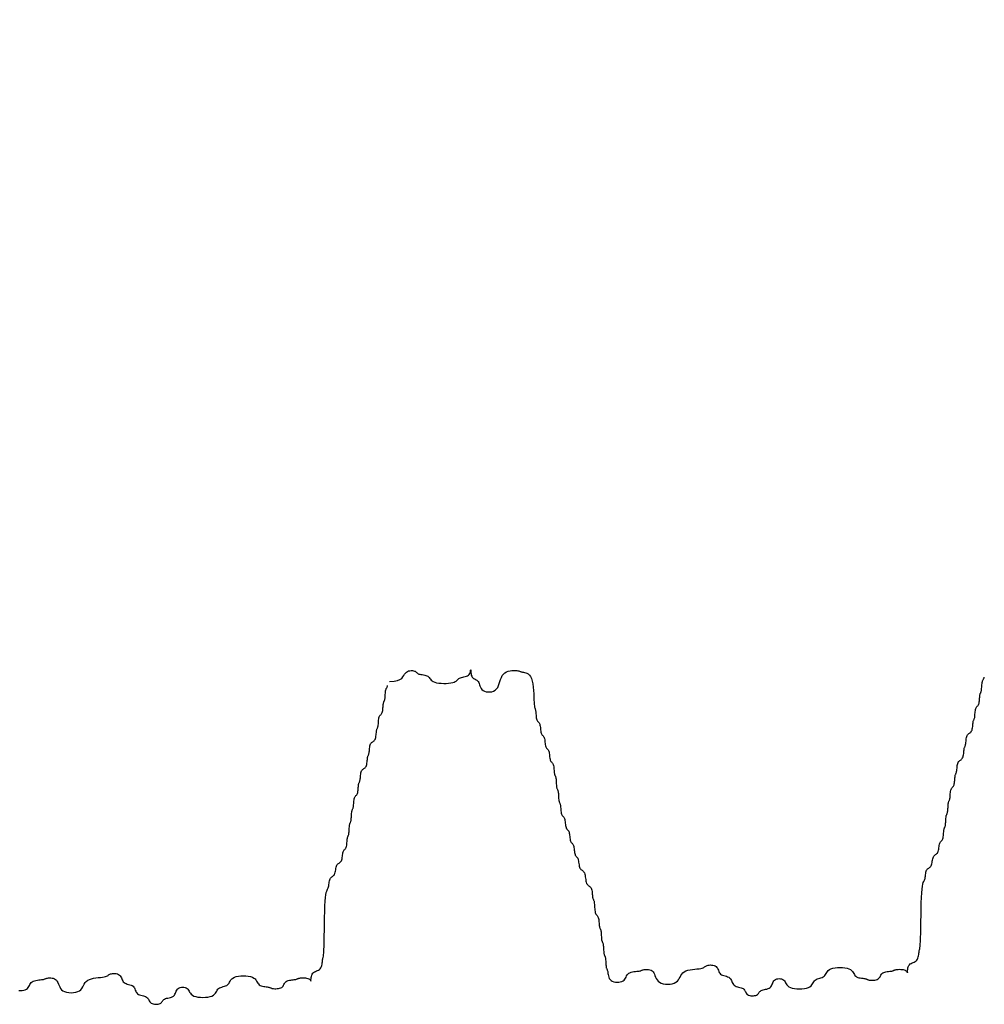
# Model space of a CAD drawing. Extents: x -87 to 107, y -83 to 163.
# Drawn here: x -4 to -1, y -58 to -54 of the extents above; entities that cross this region are included whole.
import ezdxf

# ---------------------------------------------------------------- set-up
doc = ezdxf.new("R2010")
doc.units = 0
doc.header["$MEASUREMENT"] = 0
doc.layers.add('PR-BR-COMP', color=1, linetype='Continuous')
doc.layers.add('PR-BR-DIMS', color=4, linetype='Continuous')
doc.styles.add('DOT-BR4', font='romans.shx', dxfattribs={"height": 0.125})
doc.dimstyles.new('DOT-BR-IN$0', dxfattribs={"dimtxt": 0.125, "dimasz": 0.1, "dimexe": 0.09, "dimexo": 0.0625, "dimgap": 0.05, "dimtad": 1, "dimtoh": 1, "dimdec": 3, "dimzin": 3, "dimdsep": 46, "dimlunit": 5, "dimtxsty": 'DOT-BR4', "dimcen": 0.09, "dimclrd": 256, "dimclre": 256, "dimclrt": 2, "dimaunit": 1, "dimadec": 4, "dimazin": 0, "dimtfac": 0.7, "dimtdec": 3, "dimtmove": 2, "dimatfit": 3, "dimfxl": 1, "dimtolj": 1, "dimtzin": 0, "dimlwd": 15, "dimlwe": 15, "dimarcsym": 0})

# ---------------------------------------------------------------- blocks, each defined once
blk = doc.blocks.new('A$C4F7A772D')
at = {"layer": 'PR-BR-COMP'}
for points in [[(-98.5, 1.83), (-98.128, 1.85), (-97.846, 1.907), (-97.639, 1.99), (-97.491, 2.094), (-97.387, 2.208), (-97.312, 2.324), (-97.25, 2.436), (-97.186, 2.533), (-97.107, 2.61), (-97.015, 2.668), (-96.915, 2.707), (-96.81, 2.731), (-96.705, 2.74), (-96.605, 2.738), (-96.513, 2.725), (-96.434, 2.705), (-96.372, 2.679), (-96.323, 2.648), (-96.282, 2.615), (-96.247, 2.58), (-96.211, 2.545), (-96.17, 2.512), (-96.121, 2.481), (-96.059, 2.455), (-95.98, 2.434), (-95.888, 2.417), (-95.788, 2.401), (-95.683, 2.385), (-95.578, 2.365), (-95.478, 2.341), (-95.386, 2.309), (-95.307, 2.267), (-95.245, 2.215), (-95.193, 2.154), (-95.146, 2.087), (-95.096, 2.017), (-95.038, 1.947), (-94.964, 1.881), (-94.868, 1.819), (-94.744, 1.767), (-94.587, 1.726), (-94.404, 1.696), (-94.203, 1.678), (-93.993, 1.669), (-93.783, 1.672), (-93.582, 1.684), (-93.398, 1.705), (-93.241, 1.736), (-93.117, 1.775), (-93.021, 1.821), (-92.948, 1.871), (-92.889, 1.924), (-92.84, 1.976), (-92.792, 2.026), (-92.741, 2.072), (-92.678, 2.111), (-92.599, 2.142), (-92.508, 2.168), (-92.407, 2.19), (-92.302, 2.213), (-92.197, 2.238), (-92.097, 2.269), (-92.005, 2.309), (-91.927, 2.361), (-91.865, 2.426), (-91.818, 2.5), (-91.785, 2.577), (-91.762, 2.65), (-91.749, 2.715), (-91.742, 2.766), (-91.739, 2.796), (-91.739, 2.799), (-91.739, 2.772), (-91.737, 2.719), (-91.732, 2.647), (-91.723, 2.561), (-91.708, 2.467), (-91.686, 2.372), (-91.655, 2.283), (-91.614, 2.205), (-91.561, 2.143), (-91.5, 2.094), (-91.433, 2.053), (-91.363, 2.017), (-91.293, 1.981), (-91.226, 1.941), (-91.165, 1.892), (-91.113, 1.83), (-91.071, 1.751), (-91.036, 1.66), (-91.003, 1.559), (-90.968, 1.455), (-90.925, 1.35), (-90.871, 1.249), (-90.799, 1.158), (-90.706, 1.079), (-90.588, 1.018), (-90.451, 0.976), (-90.3, 0.954), (-90.142, 0.954), (-89.985, 0.978), (-89.834, 1.027), (-89.697, 1.102), (-89.579, 1.204), (-89.485, 1.335), (-89.412, 1.488), (-89.351, 1.655), (-89.297, 1.83), (-89.243, 2.004), (-89.183, 2.172), (-89.109, 2.324), (-89.016, 2.455), (-88.898, 2.558), (-88.76, 2.635), (-88.609, 2.69), (-88.452, 2.725), (-88.295, 2.744), (-88.144, 2.75), (-88.006, 2.746), (-87.889, 2.736), (-87.795, 2.723), (-87.723, 2.708), (-87.666, 2.691), (-87.619, 2.674), (-87.576, 2.656), (-87.532, 2.64), (-87.482, 2.624), (-87.419, 2.611), (-87.341, 2.6), (-87.249, 2.585), (-87.148, 2.561), (-87.043, 2.521), (-86.939, 2.46), (-86.838, 2.37), (-86.746, 2.245), (-86.668, 2.08), (-86.606, 1.871), (-86.559, 1.627), (-86.524, 1.359), (-86.5, 1.079), (-86.482, 0.8), (-86.47, 0.532), (-86.459, 0.288), (-86.449, 0.079), (-86.436, -0.087), (-86.42, -0.213), (-86.404, -0.309), (-86.386, -0.382), (-86.369, -0.441), (-86.352, -0.493), (-86.337, -0.546), (-86.324, -0.609), (-86.313, -0.687), (-86.304, -0.779), (-86.297, -0.879), (-86.288, -0.984), (-86.279, -1.089), (-86.266, -1.189), (-86.25, -1.281), (-86.23, -1.359), (-86.203, -1.422), (-86.173, -1.471), (-86.139, -1.511), (-86.104, -1.547), (-86.069, -1.583), (-86.036, -1.623), (-86.005, -1.672), (-85.979, -1.734), (-85.958, -1.813), (-85.942, -1.904), (-85.929, -2.005), (-85.917, -2.11), (-85.905, -2.214), (-85.891, -2.315), (-85.875, -2.406), (-85.854, -2.485), (-85.828, -2.547), (-85.797, -2.596), (-85.764, -2.636), (-85.729, -2.672), (-85.694, -2.708), (-85.66, -2.749), (-85.63, -2.798), (-85.604, -2.86), (-85.583, -2.938), (-85.566, -3.03), (-85.553, -3.13), (-85.541, -3.235), (-85.529, -3.34), (-85.515, -3.44), (-85.499, -3.532), (-85.478, -3.61), (-85.452, -3.673), (-85.422, -3.722), (-85.388, -3.762), (-85.353, -3.798), (-85.318, -3.834), (-85.285, -3.874), (-85.254, -3.923), (-85.228, -3.985), (-85.207, -4.064), (-85.191, -4.155), (-85.177, -4.256), (-85.165, -4.361), (-85.153, -4.465), (-85.14, -4.566), (-85.123, -4.657), (-85.103, -4.736), (-85.077, -4.798), (-85.046, -4.847), (-85.012, -4.887), (-84.977, -4.923), (-84.942, -4.959), (-84.909, -5), (-84.878, -5.049), (-84.852, -5.111), (-84.832, -5.189), (-84.816, -5.281), (-84.803, -5.381), (-84.794, -5.486), (-84.785, -5.591), (-84.777, -5.691), (-84.769, -5.783), (-84.758, -5.861), (-84.745, -5.924), (-84.73, -5.973), (-84.713, -6.013), (-84.696, -6.049), (-84.678, -6.085), (-84.662, -6.125), (-84.646, -6.174), (-84.633, -6.236), (-84.623, -6.315), (-84.615, -6.406), (-84.608, -6.507), (-84.602, -6.612), (-84.596, -6.716), (-84.589, -6.817), (-84.581, -6.908), (-84.571, -6.987), (-84.557, -7.049), (-84.542, -7.098), (-84.525, -7.138), (-84.508, -7.174), (-84.49, -7.21), (-84.474, -7.251), (-84.458, -7.3), (-84.445, -7.362), (-84.435, -7.44), (-84.427, -7.532), (-84.42, -7.632), (-84.414, -7.737), (-84.408, -7.842), (-84.401, -7.942), (-84.393, -8.034), (-84.383, -8.112), (-84.37, -8.175), (-84.354, -8.224), (-84.338, -8.264), (-84.32, -8.3), (-84.303, -8.336), (-84.286, -8.376), (-84.271, -8.425), (-84.258, -8.487), (-84.247, -8.566), (-84.238, -8.657), (-84.231, -8.758), (-84.222, -8.863), (-84.213, -8.967), (-84.2, -9.068), (-84.184, -9.159), (-84.164, -9.238), (-84.137, -9.3), (-84.107, -9.349), (-84.073, -9.39), (-84.038, -9.425), (-84.003, -9.461), (-83.97, -9.502), (-83.939, -9.551), (-83.913, -9.613), (-83.892, -9.691), (-83.876, -9.783), (-83.863, -9.883), (-83.851, -9.988), (-83.839, -10.093), (-83.825, -10.193), (-83.809, -10.285), (-83.788, -10.363), (-83.762, -10.426), (-83.731, -10.475), (-83.698, -10.515), (-83.663, -10.551), (-83.628, -10.587), (-83.594, -10.627), (-83.564, -10.676), (-83.538, -10.738), (-83.517, -10.817), (-83.5, -10.908), (-83.487, -11.009), (-83.475, -11.114), (-83.463, -11.218), (-83.45, -11.319), (-83.433, -11.41), (-83.412, -11.489), (-83.386, -11.551), (-83.356, -11.6), (-83.322, -11.641), (-83.287, -11.676), (-83.252, -11.712), (-83.219, -11.753), (-83.188, -11.802), (-83.162, -11.864), (-83.141, -11.942), (-83.125, -12.034), (-83.111, -12.134), (-83.099, -12.239), (-83.087, -12.344), (-83.074, -12.444), (-83.057, -12.536), (-83.037, -12.614), (-83.011, -12.677), (-82.98, -12.726), (-82.946, -12.766), (-82.911, -12.802), (-82.877, -12.838), (-82.843, -12.878), (-82.812, -12.927), (-82.786, -12.99), (-82.765, -13.068), (-82.749, -13.16), (-82.734, -13.26), (-82.72, -13.365), (-82.704, -13.469), (-82.685, -13.57), (-82.661, -13.661), (-82.63, -13.74), (-82.59, -13.802), (-82.545, -13.852), (-82.494, -13.893), (-82.442, -13.931), (-82.389, -13.971), (-82.339, -14.017), (-82.293, -14.074), (-82.254, -14.146), (-82.223, -14.238), (-82.198, -14.345), (-82.178, -14.462), (-82.16, -14.584), (-82.142, -14.706), (-82.122, -14.823), (-82.098, -14.93), (-82.066, -15.022), (-82.027, -15.094), (-81.981, -15.151), (-81.931, -15.197), (-81.879, -15.237), (-81.826, -15.275), (-81.776, -15.316), (-81.73, -15.366), (-81.691, -15.428), (-81.66, -15.507), (-81.636, -15.598), (-81.618, -15.699), (-81.605, -15.803), (-81.594, -15.908), (-81.585, -16.009), (-81.576, -16.1), (-81.565, -16.179), (-81.552, -16.241), (-81.537, -16.29), (-81.52, -16.332), (-81.503, -16.37), (-81.485, -16.41), (-81.469, -16.455), (-81.453, -16.512), (-81.44, -16.585), (-81.43, -16.676), (-81.421, -16.783), (-81.413, -16.9), (-81.405, -17.023), (-81.395, -17.145), (-81.383, -17.262), (-81.367, -17.369), (-81.346, -17.46), (-81.32, -17.533), (-81.29, -17.59), (-81.256, -17.636), (-81.221, -17.675), (-81.186, -17.713), (-81.153, -17.755), (-81.122, -17.804), (-81.096, -17.867), (-81.075, -17.945), (-81.059, -18.037), (-81.047, -18.137), (-81.037, -18.242), (-81.029, -18.347), (-81.021, -18.447), (-81.012, -18.539), (-81.002, -18.617), (-80.989, -18.679), (-80.974, -18.729), (-80.957, -18.769), (-80.939, -18.805), (-80.922, -18.841), (-80.905, -18.881), (-80.89, -18.93), (-80.877, -18.992), (-80.866, -19.071), (-80.858, -19.162), (-80.852, -19.263), (-80.846, -19.367), (-80.84, -19.472), (-80.833, -19.573), (-80.825, -19.664), (-80.814, -19.743), (-80.801, -19.805), (-80.786, -19.854), (-80.769, -19.894), (-80.752, -19.93), (-80.734, -19.966), (-80.717, -20.006), (-80.702, -20.055), (-80.689, -20.118), (-80.679, -20.196), (-80.67, -20.288), (-80.664, -20.388), (-80.658, -20.493), (-80.652, -20.598), (-80.645, -20.698), (-80.637, -20.79), (-80.626, -20.868), (-80.613, -20.93), (-80.598, -20.98), (-80.581, -21.02), (-80.564, -21.056), (-80.546, -21.092), (-80.53, -21.132), (-80.514, -21.181), (-80.501, -21.243), (-80.491, -21.322), (-80.483, -21.413), (-80.476, -21.514), (-80.47, -21.618), (-80.464, -21.723), (-80.457, -21.824), (-80.449, -21.915), (-80.439, -21.994), (-80.426, -22.056), (-80.41, -22.105), (-80.393, -22.145), (-80.376, -22.181), (-80.359, -22.217), (-80.342, -22.257), (-80.326, -22.307), (-80.313, -22.369), (-80.303, -22.447), (-80.291, -22.539), (-80.277, -22.639), (-80.255, -22.744), (-80.223, -22.849), (-80.177, -22.949), (-80.114, -23.041), (-80.032, -23.119), (-79.927, -23.181), (-79.805, -23.225), (-79.671, -23.253), (-79.531, -23.264), (-79.391, -23.259), (-79.257, -23.238), (-79.135, -23.202), (-79.03, -23.15), (-78.947, -23.085), (-78.882, -23.009), (-78.829, -22.925), (-78.783, -22.838), (-78.739, -22.75), (-78.691, -22.667), (-78.633, -22.59), (-78.56, -22.525), (-78.469, -22.473), (-78.362, -22.434), (-78.245, -22.405), (-78.122, -22.384), (-78, -22.369), (-77.883, -22.358), (-77.776, -22.348), (-77.684, -22.338), (-77.611, -22.324), (-77.554, -22.309), (-77.508, -22.292), (-77.469, -22.275), (-77.431, -22.258), (-77.389, -22.241), (-77.339, -22.226), (-77.277, -22.213), (-77.199, -22.203), (-77.107, -22.198), (-77.006, -22.2), (-76.901, -22.213), (-76.796, -22.236), (-76.696, -22.274), (-76.604, -22.328), (-76.526, -22.4), (-76.463, -22.492), (-76.412, -22.598), (-76.366, -22.716), (-76.318, -22.838), (-76.264, -22.96), (-76.196, -23.077), (-76.108, -23.184), (-75.994, -23.275), (-75.85, -23.347), (-75.682, -23.399), (-75.497, -23.429), (-75.305, -23.44), (-75.113, -23.429), (-74.928, -23.399), (-74.76, -23.347), (-74.616, -23.275), (-74.502, -23.184), (-74.412, -23.077), (-74.338, -22.96), (-74.272, -22.838), (-74.206, -22.716), (-74.132, -22.598), (-74.042, -22.492), (-73.928, -22.4), (-73.784, -22.328), (-73.616, -22.273), (-73.431, -22.231), (-73.239, -22.201), (-73.047, -22.178), (-72.862, -22.158), (-72.694, -22.14), (-72.55, -22.119), (-72.436, -22.093), (-72.348, -22.062), (-72.28, -22.029), (-72.225, -21.994), (-72.178, -21.959), (-72.132, -21.925), (-72.081, -21.895), (-72.018, -21.869), (-71.94, -21.848), (-71.848, -21.835), (-71.747, -21.83), (-71.643, -21.833), (-71.538, -21.848), (-71.437, -21.873), (-71.345, -21.911), (-71.267, -21.962), (-71.205, -22.028), (-71.155, -22.104), (-71.115, -22.188), (-71.079, -22.275), (-71.043, -22.362), (-71.003, -22.446), (-70.954, -22.522), (-70.891, -22.588), (-70.813, -22.64), (-70.721, -22.68), (-70.621, -22.714), (-70.516, -22.744), (-70.411, -22.774), (-70.31, -22.807), (-70.218, -22.848), (-70.14, -22.9), (-70.078, -22.966), (-70.028, -23.042), (-69.988, -23.126), (-69.952, -23.213), (-69.916, -23.3), (-69.876, -23.384), (-69.827, -23.46), (-69.764, -23.526), (-69.686, -23.577), (-69.594, -23.618), (-69.494, -23.65), (-69.389, -23.678), (-69.284, -23.704), (-69.183, -23.732), (-69.092, -23.765), (-69.013, -23.807), (-68.951, -23.859), (-68.902, -23.92), (-68.861, -23.987), (-68.825, -24.057), (-68.789, -24.127), (-68.749, -24.194), (-68.7, -24.255), (-68.637, -24.307), (-68.559, -24.348), (-68.467, -24.378), (-68.367, -24.397), (-68.262, -24.405), (-68.157, -24.403), (-68.056, -24.391), (-67.965, -24.369), (-67.886, -24.338), (-67.824, -24.299), (-67.775, -24.253), (-67.734, -24.203), (-67.698, -24.151), (-67.662, -24.098), (-67.622, -24.048), (-67.573, -24.003), (-67.511, -23.963), (-67.432, -23.932), (-67.34, -23.907), (-67.24, -23.884), (-67.135, -23.862), (-67.03, -23.836), (-66.929, -23.805), (-66.838, -23.765), (-66.759, -23.713), (-66.697, -23.648), (-66.648, -23.572), (-66.607, -23.488), (-66.571, -23.401), (-66.536, -23.313), (-66.495, -23.23), (-66.446, -23.153), (-66.384, -23.088), (-66.305, -23.037), (-66.213, -23), (-66.113, -22.978), (-66.008, -22.971), (-65.903, -22.978), (-65.803, -23), (-65.711, -23.037), (-65.632, -23.088), (-65.57, -23.153), (-65.518, -23.23), (-65.471, -23.313), (-65.421, -23.401), (-65.363, -23.488), (-65.289, -23.572), (-65.193, -23.648), (-65.069, -23.713), (-64.912, -23.764), (-64.728, -23.801), (-64.527, -23.823), (-64.318, -23.83), (-64.108, -23.823), (-63.907, -23.801), (-63.723, -23.764), (-63.566, -23.713), (-63.442, -23.648), (-63.346, -23.572), (-63.273, -23.488), (-63.214, -23.401), (-63.165, -23.313), (-63.117, -23.23), (-63.066, -23.153), (-63.003, -23.088), (-62.924, -23.036), (-62.833, -22.995), (-62.732, -22.962), (-62.627, -22.932), (-62.522, -22.902), (-62.422, -22.868), (-62.33, -22.827), (-62.252, -22.775), (-62.189, -22.71), (-62.137, -22.634), (-62.09, -22.55), (-62.04, -22.463), (-61.982, -22.375), (-61.908, -22.292), (-61.813, -22.215), (-61.688, -22.15), (-61.531, -22.099), (-61.348, -22.062), (-61.147, -22.04), (-60.937, -22.033), (-60.727, -22.04), (-60.526, -22.062), (-60.343, -22.099), (-60.186, -22.15), (-60.061, -22.215), (-59.966, -22.292), (-59.892, -22.375), (-59.834, -22.463), (-59.784, -22.55), (-59.737, -22.634), (-59.685, -22.71), (-59.622, -22.775), (-59.544, -22.827), (-59.452, -22.866), (-59.352, -22.895), (-59.247, -22.916), (-59.142, -22.931), (-59.041, -22.942), (-58.949, -22.952), (-58.871, -22.963), (-58.809, -22.976), (-58.759, -22.991), (-58.719, -23.008), (-58.683, -23.025), (-58.647, -23.043), (-58.607, -23.06), (-58.558, -23.075), (-58.495, -23.088), (-58.417, -23.098), (-58.325, -23.104), (-58.225, -23.105), (-58.12, -23.1), (-58.015, -23.087), (-57.914, -23.066), (-57.823, -23.035), (-57.744, -22.994), (-57.682, -22.942), (-57.633, -22.881), (-57.592, -22.814), (-57.556, -22.744), (-57.52, -22.674), (-57.48, -22.607), (-57.431, -22.546), (-57.368, -22.494), (-57.29, -22.453), (-57.198, -22.421), (-57.098, -22.398), (-56.993, -22.381), (-56.888, -22.368), (-56.787, -22.358), (-56.696, -22.348), (-56.617, -22.338), (-56.555, -22.324), (-56.506, -22.309), (-56.465, -22.292), (-56.429, -22.275), (-56.393, -22.258), (-56.353, -22.241), (-56.304, -22.226), (-56.242, -22.213), (-56.163, -22.202), (-56.071, -22.196), (-55.971, -22.194), (-55.866, -22.197), (-55.761, -22.206), (-55.66, -22.221), (-55.569, -22.244), (-55.49, -22.275), (-55.428, -22.314), (-55.382, -22.357), (-55.348, -22.4), (-55.326, -22.439), (-55.312, -22.469), (-55.305, -22.486), (-55.303, -22.485), (-55.302, -22.463), (-55.302, -22.415), (-55.3, -22.347), (-55.294, -22.263), (-55.283, -22.169), (-55.264, -22.071), (-55.236, -21.975), (-55.198, -21.884), (-55.146, -21.806), (-55.081, -21.744), (-55.004, -21.695), (-54.92, -21.654), (-54.833, -21.618), (-54.746, -21.583), (-54.662, -21.542), (-54.585, -21.493), (-54.52, -21.431), (-54.468, -21.352), (-54.429, -21.261), (-54.4, -21.16), (-54.379, -21.056), (-54.364, -20.951), (-54.353, -20.851), (-54.343, -20.759), (-54.332, -20.681), (-54.319, -20.617), (-54.304, -20.557), (-54.287, -20.489), (-54.269, -20.399), (-54.252, -20.274), (-54.235, -20.1), (-54.22, -19.865), (-54.207, -19.555), (-54.196, -19.163), (-54.188, -18.705), (-54.18, -18.203), (-54.172, -17.679), (-54.162, -17.155), (-54.15, -16.653), (-54.134, -16.195), (-54.113, -15.803), (-54.087, -15.493), (-54.056, -15.258), (-54.023, -15.084), (-53.988, -14.959), (-53.953, -14.869), (-53.919, -14.801), (-53.889, -14.742), (-53.863, -14.678), (-53.842, -14.599), (-53.825, -14.508), (-53.81, -14.407), (-53.796, -14.303), (-53.78, -14.198), (-53.761, -14.097), (-53.737, -14.006), (-53.706, -13.927), (-53.667, -13.865), (-53.621, -13.816), (-53.571, -13.776), (-53.518, -13.74), (-53.466, -13.704), (-53.415, -13.664), (-53.37, -13.615), (-53.33, -13.552), (-53.299, -13.474), (-53.275, -13.382), (-53.254, -13.282), (-53.236, -13.177), (-53.218, -13.072), (-53.198, -12.972), (-53.174, -12.88), (-53.143, -12.802), (-53.103, -12.74), (-53.057, -12.691), (-53.007, -12.65), (-52.955, -12.614), (-52.902, -12.578), (-52.852, -12.538), (-52.806, -12.489), (-52.767, -12.427), (-52.736, -12.348), (-52.712, -12.257), (-52.693, -12.156), (-52.677, -12.052), (-52.663, -11.947), (-52.648, -11.846), (-52.631, -11.755), (-52.61, -11.676), (-52.584, -11.614), (-52.554, -11.565), (-52.52, -11.525), (-52.485, -11.489), (-52.45, -11.453), (-52.417, -11.413), (-52.386, -11.364), (-52.36, -11.301), (-52.339, -11.223), (-52.323, -11.131), (-52.311, -11.031), (-52.301, -10.926), (-52.293, -10.821), (-52.285, -10.721), (-52.277, -10.629), (-52.266, -10.551), (-52.253, -10.489), (-52.238, -10.44), (-52.221, -10.399), (-52.203, -10.363), (-52.186, -10.327), (-52.169, -10.287), (-52.154, -10.238), (-52.141, -10.176), (-52.13, -10.097), (-52.122, -10.006), (-52.116, -9.905), (-52.11, -9.801), (-52.104, -9.696), (-52.097, -9.595), (-52.089, -9.504), (-52.078, -9.425), (-52.065, -9.363), (-52.05, -9.314), (-52.033, -9.274), (-52.016, -9.238), (-51.998, -9.202), (-51.981, -9.162), (-51.966, -9.113), (-51.953, -9.05), (-51.943, -8.972), (-51.934, -8.88), (-51.928, -8.78), (-51.922, -8.675), (-51.916, -8.57), (-51.909, -8.47), (-51.901, -8.378), (-51.89, -8.3), (-51.877, -8.238), (-51.862, -8.189), (-51.845, -8.148), (-51.828, -8.112), (-51.81, -8.076), (-51.794, -8.036), (-51.778, -7.987), (-51.765, -7.925), (-51.755, -7.846), (-51.746, -7.755), (-51.738, -7.654), (-51.73, -7.55), (-51.72, -7.445), (-51.708, -7.344), (-51.692, -7.253), (-51.671, -7.174), (-51.645, -7.112), (-51.615, -7.063), (-51.581, -7.023), (-51.546, -6.987), (-51.511, -6.951), (-51.478, -6.911), (-51.447, -6.861), (-51.421, -6.799), (-51.4, -6.721), (-51.384, -6.629), (-51.372, -6.529), (-51.362, -6.424), (-51.354, -6.319), (-51.346, -6.219), (-51.337, -6.127), (-51.327, -6.049), (-51.314, -5.987), (-51.299, -5.937), (-51.282, -5.897), (-51.264, -5.861), (-51.247, -5.825), (-51.23, -5.785), (-51.215, -5.736), (-51.202, -5.674), (-51.191, -5.595), (-51.182, -5.504), (-51.173, -5.403), (-51.163, -5.299), (-51.149, -5.194), (-51.131, -5.093), (-51.108, -5.002), (-51.077, -4.923), (-51.037, -4.861), (-50.991, -4.812), (-50.941, -4.772), (-50.889, -4.736), (-50.836, -4.7), (-50.786, -4.66), (-50.74, -4.61), (-50.701, -4.548), (-50.67, -4.47), (-50.646, -4.378), (-50.628, -4.278), (-50.615, -4.173), (-50.604, -4.068), (-50.595, -3.968), (-50.586, -3.876), (-50.576, -3.798), (-50.563, -3.736), (-50.547, -3.686), (-50.531, -3.646), (-50.513, -3.61), (-50.496, -3.574), (-50.479, -3.534), (-50.464, -3.485), (-50.451, -3.423), (-50.44, -3.344), (-50.431, -3.253), (-50.422, -3.152), (-50.411, -3.048), (-50.398, -2.943), (-50.38, -2.842), (-50.356, -2.751), (-50.325, -2.672), (-50.286, -2.61), (-50.24, -2.561), (-50.19, -2.521), (-50.137, -2.485), (-50.085, -2.449), (-50.035, -2.409), (-49.989, -2.359), (-49.95, -2.297), (-49.919, -2.219), (-49.895, -2.127), (-49.877, -2.027), (-49.864, -1.922), (-49.853, -1.817), (-49.844, -1.717), (-49.835, -1.625), (-49.824, -1.547), (-49.811, -1.485), (-49.796, -1.435), (-49.779, -1.395), (-49.762, -1.359), (-49.744, -1.323), (-49.728, -1.283), (-49.712, -1.234), (-49.699, -1.172), (-49.689, -1.093), (-49.68, -1.002), (-49.672, -0.901), (-49.664, -0.796), (-49.654, -0.692), (-49.642, -0.591), (-49.626, -0.5), (-49.605, -0.421), (-49.579, -0.359), (-49.549, -0.31), (-49.515, -0.27), (-49.48, -0.234), (-49.445, -0.198), (-49.412, -0.157), (-49.381, -0.108), (-49.355, -0.046), (-49.334, 0.032), (-49.318, 0.124), (-49.306, 0.224), (-49.296, 0.329), (-49.288, 0.434), (-49.28, 0.534), (-49.272, 0.626), (-49.261, 0.704), (-49.248, 0.766), (-49.233, 0.816), (-49.216, 0.856), (-49.198, 0.892), (-49.181, 0.928), (-49.164, 0.968), (-49.149, 1.017), (-49.136, 1.079), (-49.125, 1.158), (-49.117, 1.249), (-49.11, 1.35), (-49.103, 1.455), (-49.095, 1.559), (-49.085, 1.66), (-49.073, 1.751), (-49.058, 1.83), (-49.038, 1.892), (-49.016, 1.941), (-48.992, 1.981), (-48.97, 2.017), (-48.949, 2.053), (-48.932, 2.094), (-48.921, 2.143), (-48.917, 2.205)], [(-129.432, -23.96), (-129.292, -23.972), (-129.153, -23.966), (-129.019, -23.946), (-128.896, -23.909), (-128.792, -23.858), (-128.708, -23.793), (-128.643, -23.717), (-128.591, -23.633), (-128.545, -23.546), (-128.501, -23.458), (-128.453, -23.375), (-128.395, -23.298), (-128.322, -23.233), (-128.23, -23.181), (-128.123, -23.142), (-128.006, -23.113), (-127.884, -23.092), (-127.761, -23.077), (-127.644, -23.066), (-127.537, -23.056), (-127.446, -23.045), (-127.373, -23.032), (-127.316, -23.017), (-127.27, -23), (-127.23, -22.983), (-127.192, -22.965), (-127.151, -22.949), (-127.101, -22.933), (-127.039, -22.92), (-126.96, -22.91), (-126.868, -22.906), (-126.768, -22.908), (-126.663, -22.92), (-126.558, -22.944), (-126.458, -22.982), (-126.366, -23.036), (-126.287, -23.108), (-126.225, -23.199), (-126.173, -23.306), (-126.127, -23.423), (-126.08, -23.546), (-126.025, -23.668), (-125.957, -23.785), (-125.869, -23.892), (-125.755, -23.983), (-125.611, -24.055), (-125.443, -24.106), (-125.259, -24.137), (-125.067, -24.147), (-124.874, -24.137), (-124.69, -24.106), (-124.522, -24.055), (-124.378, -23.983), (-124.264, -23.892), (-124.173, -23.785), (-124.099, -23.668), (-124.034, -23.546), (-123.968, -23.423), (-123.894, -23.306), (-123.804, -23.199), (-123.689, -23.108), (-123.545, -23.036), (-123.377, -22.98), (-123.193, -22.939), (-123.001, -22.909), (-122.808, -22.885), (-122.624, -22.866), (-122.456, -22.848), (-122.312, -22.827), (-122.198, -22.8), (-122.11, -22.77), (-122.042, -22.736), (-121.987, -22.701), (-121.94, -22.667), (-121.894, -22.633), (-121.842, -22.603), (-121.78, -22.576), (-121.701, -22.556), (-121.61, -22.543), (-121.509, -22.537), (-121.404, -22.541), (-121.299, -22.555), (-121.199, -22.581), (-121.107, -22.619), (-121.028, -22.67), (-120.966, -22.736), (-120.917, -22.812), (-120.877, -22.896), (-120.841, -22.983), (-120.805, -23.07), (-120.764, -23.154), (-120.715, -23.23), (-120.653, -23.295), (-120.574, -23.347), (-120.483, -23.388), (-120.382, -23.422), (-120.277, -23.452), (-120.172, -23.482), (-120.072, -23.515), (-119.98, -23.556), (-119.902, -23.608), (-119.839, -23.673), (-119.79, -23.75), (-119.75, -23.833), (-119.714, -23.921), (-119.678, -24.008), (-119.637, -24.092), (-119.588, -24.168), (-119.526, -24.233), (-119.447, -24.285), (-119.356, -24.326), (-119.255, -24.358), (-119.15, -24.386), (-119.045, -24.412), (-118.945, -24.44), (-118.853, -24.473), (-118.775, -24.515), (-118.712, -24.567), (-118.663, -24.628), (-118.623, -24.695), (-118.587, -24.765), (-118.551, -24.835), (-118.511, -24.902), (-118.461, -24.963), (-118.399, -25.015), (-118.321, -25.056), (-118.229, -25.086), (-118.128, -25.105), (-118.023, -25.113), (-117.918, -25.111), (-117.818, -25.099), (-117.726, -25.077), (-117.648, -25.046), (-117.585, -25.007), (-117.536, -24.961), (-117.496, -24.911), (-117.46, -24.859), (-117.424, -24.806), (-117.384, -24.756), (-117.335, -24.71), (-117.272, -24.671), (-117.194, -24.64), (-117.102, -24.614), (-117.001, -24.592), (-116.897, -24.57), (-116.792, -24.544), (-116.691, -24.513), (-116.599, -24.473), (-116.521, -24.421), (-116.459, -24.356), (-116.409, -24.279), (-116.369, -24.196), (-116.333, -24.108), (-116.297, -24.021), (-116.257, -23.937), (-116.208, -23.861), (-116.145, -23.796), (-116.067, -23.744), (-115.975, -23.708), (-115.875, -23.686), (-115.77, -23.678), (-115.665, -23.686), (-115.564, -23.708), (-115.472, -23.744), (-115.394, -23.796), (-115.331, -23.861), (-115.28, -23.937), (-115.232, -24.021), (-115.183, -24.108), (-115.124, -24.196), (-115.051, -24.279), (-114.955, -24.356), (-114.831, -24.421), (-114.674, -24.472), (-114.49, -24.509), (-114.289, -24.531), (-114.079, -24.538), (-113.869, -24.531), (-113.668, -24.509), (-113.485, -24.472), (-113.328, -24.421), (-113.204, -24.356), (-113.108, -24.279), (-113.034, -24.196), (-112.976, -24.108), (-112.926, -24.021), (-112.879, -23.937), (-112.827, -23.861), (-112.765, -23.796), (-112.686, -23.744), (-112.594, -23.703), (-112.494, -23.669), (-112.389, -23.639), (-112.284, -23.609), (-112.183, -23.576), (-112.092, -23.535), (-112.013, -23.483), (-111.951, -23.418), (-111.899, -23.341), (-111.851, -23.258), (-111.802, -23.17), (-111.744, -23.083), (-111.67, -22.999), (-111.574, -22.923), (-111.45, -22.858), (-111.293, -22.806), (-111.109, -22.77), (-110.908, -22.748), (-110.699, -22.741), (-110.489, -22.748), (-110.288, -22.77), (-110.104, -22.806), (-109.947, -22.858), (-109.823, -22.923), (-109.727, -22.999), (-109.653, -23.083), (-109.595, -23.17), (-109.546, -23.258), (-109.498, -23.341), (-109.447, -23.418), (-109.384, -23.483), (-109.305, -23.535), (-109.214, -23.574), (-109.113, -23.603), (-109.008, -23.624), (-108.903, -23.639), (-108.803, -23.65), (-108.711, -23.66), (-108.633, -23.671), (-108.57, -23.684), (-108.521, -23.699), (-108.481, -23.716), (-108.445, -23.733), (-108.409, -23.751), (-108.368, -23.767), (-108.319, -23.783), (-108.257, -23.796), (-108.178, -23.806), (-108.087, -23.812), (-107.986, -23.813), (-107.881, -23.807), (-107.776, -23.795), (-107.676, -23.774), (-107.584, -23.743), (-107.506, -23.702), (-107.443, -23.65), (-107.394, -23.589), (-107.354, -23.522), (-107.318, -23.452), (-107.282, -23.382), (-107.242, -23.315), (-107.192, -23.254), (-107.13, -23.202), (-107.052, -23.16), (-106.96, -23.129), (-106.859, -23.106), (-106.754, -23.088), (-106.649, -23.076), (-106.549, -23.065), (-106.457, -23.056), (-106.379, -23.045), (-106.316, -23.032), (-106.267, -23.017), (-106.227, -23), (-106.191, -22.983), (-106.155, -22.965), (-106.115, -22.949), (-106.066, -22.933), (-106.003, -22.92), (-105.925, -22.91), (-105.833, -22.904), (-105.732, -22.902), (-105.628, -22.905), (-105.523, -22.914), (-105.422, -22.929), (-105.33, -22.952), (-105.252, -22.983), (-105.19, -23.022), (-105.143, -23.065), (-105.11, -23.108), (-105.088, -23.147), (-105.074, -23.177), (-105.067, -23.194), (-105.064, -23.193), (-105.064, -23.17), (-105.064, -23.123), (-105.062, -23.055), (-105.056, -22.971), (-105.044, -22.877), (-105.026, -22.779), (-104.998, -22.682), (-104.959, -22.592), (-104.908, -22.514), (-104.842, -22.452), (-104.766, -22.402), (-104.682, -22.362), (-104.595, -22.326), (-104.507, -22.29), (-104.423, -22.25), (-104.347, -22.201), (-104.282, -22.139), (-104.23, -22.06), (-104.191, -21.969), (-104.162, -21.868), (-104.141, -21.764), (-104.126, -21.659), (-104.114, -21.558), (-104.104, -21.467), (-104.094, -21.388), (-104.081, -21.325), (-104.065, -21.265), (-104.049, -21.197), (-104.031, -21.107), (-104.014, -20.982), (-103.997, -20.808), (-103.982, -20.573), (-103.968, -20.263), (-103.958, -19.871), (-103.949, -19.413), (-103.941, -18.911), (-103.933, -18.387), (-103.923, -17.863), (-103.911, -17.361), (-103.895, -16.903), (-103.875, -16.511), (-103.848, -16.201), (-103.818, -15.966), (-103.784, -15.792), (-103.749, -15.667), (-103.714, -15.577), (-103.681, -15.509), (-103.65, -15.449), (-103.624, -15.386), (-103.603, -15.307), (-103.586, -15.216), (-103.572, -15.115), (-103.558, -15.01), (-103.542, -14.906), (-103.523, -14.805), (-103.499, -14.714), (-103.468, -14.635), (-103.428, -14.573), (-103.382, -14.524), (-103.332, -14.484), (-103.28, -14.448), (-103.227, -14.412), (-103.177, -14.371), (-103.131, -14.322), (-103.092, -14.26), (-103.061, -14.182), (-103.036, -14.09), (-103.016, -13.99), (-102.998, -13.885), (-102.98, -13.78), (-102.96, -13.68), (-102.935, -13.588), (-102.904, -13.51), (-102.865, -13.447), (-102.819, -13.398), (-102.769, -13.358), (-102.716, -13.322), (-102.664, -13.286), (-102.614, -13.246), (-102.568, -13.197), (-102.529, -13.135), (-102.497, -13.056), (-102.473, -12.965), (-102.454, -12.864), (-102.439, -12.759), (-102.424, -12.655), (-102.41, -12.554), (-102.393, -12.463), (-102.372, -12.384), (-102.346, -12.322), (-102.315, -12.273), (-102.282, -12.233), (-102.247, -12.197), (-102.212, -12.161), (-102.178, -12.12), (-102.148, -12.071), (-102.122, -12.009), (-102.101, -11.931), (-102.085, -11.839), (-102.073, -11.739), (-102.063, -11.634), (-102.055, -11.529), (-102.047, -11.429), (-102.038, -11.337), (-102.028, -11.259), (-102.015, -11.196), (-101.999, -11.147), (-101.983, -11.107), (-101.965, -11.071), (-101.948, -11.035), (-101.931, -10.995), (-101.916, -10.946), (-101.902, -10.884), (-101.892, -10.805), (-101.884, -10.714), (-101.877, -10.613), (-101.871, -10.508), (-101.865, -10.404), (-101.858, -10.303), (-101.85, -10.212), (-101.84, -10.133), (-101.827, -10.071), (-101.811, -10.022), (-101.795, -9.982), (-101.777, -9.946), (-101.76, -9.91), (-101.743, -9.869), (-101.728, -9.82), (-101.715, -9.758), (-101.704, -9.68), (-101.696, -9.588), (-101.689, -9.488), (-101.683, -9.383), (-101.677, -9.278), (-101.671, -9.178), (-101.662, -9.086), (-101.652, -9.008), (-101.639, -8.945), (-101.624, -8.896), (-101.607, -8.856), (-101.589, -8.82), (-101.572, -8.784), (-101.555, -8.744), (-101.54, -8.695), (-101.527, -8.633), (-101.516, -8.554), (-101.508, -8.463), (-101.5, -8.362), (-101.492, -8.257), (-101.482, -8.153), (-101.47, -8.052), (-101.454, -7.961), (-101.433, -7.882), (-101.407, -7.82), (-101.376, -7.771), (-101.343, -7.731), (-101.308, -7.695), (-101.273, -7.659), (-101.239, -7.618), (-101.209, -7.569), (-101.182, -7.507), (-101.162, -7.429), (-101.146, -7.337), (-101.133, -7.237), (-101.124, -7.132), (-101.116, -7.027), (-101.108, -6.927), (-101.099, -6.835), (-101.089, -6.757), (-101.075, -6.694), (-101.06, -6.645), (-101.043, -6.605), (-101.026, -6.569), (-101.008, -6.533), (-100.992, -6.493), (-100.976, -6.444), (-100.963, -6.381), (-100.953, -6.303), (-100.944, -6.211), (-100.935, -6.111), (-100.924, -6.006), (-100.911, -5.902), (-100.893, -5.801), (-100.869, -5.71), (-100.838, -5.631), (-100.799, -5.569), (-100.753, -5.52), (-100.703, -5.479), (-100.65, -5.444), (-100.598, -5.408), (-100.548, -5.367), (-100.502, -5.318), (-100.463, -5.256), (-100.432, -5.178), (-100.408, -5.086), (-100.39, -4.986), (-100.376, -4.881), (-100.366, -4.776), (-100.357, -4.676), (-100.348, -4.584), (-100.337, -4.506), (-100.324, -4.443), (-100.309, -4.394), (-100.292, -4.354), (-100.275, -4.318), (-100.257, -4.282), (-100.24, -4.242), (-100.225, -4.193), (-100.212, -4.13), (-100.202, -4.052), (-100.193, -3.96), (-100.183, -3.86), (-100.173, -3.755), (-100.16, -3.651), (-100.142, -3.55), (-100.118, -3.459), (-100.087, -3.38), (-100.048, -3.318), (-100.002, -3.269), (-99.952, -3.228), (-99.899, -3.193), (-99.847, -3.157), (-99.796, -3.116), (-99.751, -3.067), (-99.711, -3.005), (-99.68, -2.927), (-99.656, -2.835), (-99.639, -2.735), (-99.625, -2.63), (-99.615, -2.525), (-99.606, -2.425), (-99.597, -2.333), (-99.586, -2.255), (-99.573, -2.192), (-99.558, -2.143), (-99.541, -2.103), (-99.523, -2.067), (-99.506, -2.031), (-99.489, -1.991), (-99.474, -1.942), (-99.461, -1.879), (-99.45, -1.801), (-99.442, -1.709), (-99.434, -1.609), (-99.426, -1.504), (-99.416, -1.399), (-99.404, -1.299), (-99.388, -1.207), (-99.367, -1.129), (-99.341, -1.067), (-99.31, -1.018), (-99.277, -0.977), (-99.242, -0.942), (-99.207, -0.906), (-99.173, -0.865), (-99.143, -0.816), (-99.117, -0.754), (-99.096, -0.676), (-99.08, -0.584), (-99.068, -0.484), (-99.058, -0.379), (-99.05, -0.274), (-99.042, -0.174), (-99.033, -0.082), (-99.023, -0.004), (-99.01, 0.059), (-98.994, 0.108), (-98.978, 0.148), (-98.96, 0.184), (-98.943, 0.22), (-98.926, 0.26), (-98.91, 0.309), (-98.897, 0.372), (-98.887, 0.45), (-98.879, 0.542), (-98.871, 0.642), (-98.864, 0.747), (-98.856, 0.852), (-98.847, 0.952), (-98.835, 1.044), (-98.819, 1.122), (-98.8, 1.184), (-98.777, 1.233), (-98.754, 1.274), (-98.731, 1.31), (-98.71, 1.345), (-98.694, 1.386), (-98.682, 1.435), (-98.678, 1.497)]]:
    blk.add_lwpolyline(points, dxfattribs=at)
blk = doc.blocks.new('*D114')
at = {"layer": 'Defpoints', "color": 0, "transparency": 16777216}
for p in [(-10.3995, -38.872), (1.6738, -38.872), (-10.2315, -56.7047)]:
    blk.add_point(p, dxfattribs=at)
at = {"layer": 'PR-BR-DIMS', "lineweight": 15, "transparency": 16777216}
for p, q in [((0.1738, -38.872), (-12.5595, -38.872)), ((-10.3995, -54.3047), (-10.3995, -41.272)), ((-11.7315, -56.7047), (-12.5595, -56.7047))]:
    blk.add_line(p, q, dxfattribs=at)
at = {"layer": 'PR-BR-DIMS', "transparency": 16777216}
for points in [[(-10.7995, -41.272), (-9.9995, -41.272), (-10.3995, -38.872)], [(-10.7995, -54.3047), (-9.9995, -54.3047), (-10.3995, -56.7047)]]:
    blk.add_solid(points, dxfattribs=at)
at = {"layer": 'PR-BR-DIMS', "color": 2, "transparency": 16777216, "insert": (-13.3853, -47.7884), "char_height": 3, "attachment_point": 5, "rotation": 90, "style": 'DOT-BR4'}
blk.add_mtext('\\A1;12"', dxfattribs=at)

msp = doc.modelspace()

# ---------------------------------------------------------------- block references
at = {"layer": 'PR-BR-COMP', "xscale": 0.03994681278292186, "yscale": 0.03994681278292186, "zscale": 0.03994681278292186}
msp.add_blockref('A$C4F7A772D', (1.1951, -56.7369), dxfattribs=at)

# ---------------------------------------------------------------- dimensions: what is measured, and where the dimension line sits
at = {"layer": 'PR-BR-DIMS'}
dim = msp.add_linear_dim(base=(-10.3995, -38.872), p1=(-10.2315, -56.7047), p2=(1.6738, -38.872), angle=90, text='12"', dimstyle='DOT-BR-IN$0', override={"dimpost": '"'}, dxfattribs=at)
dim.commit()
dim.dimension.update_dxf_attribs({"geometry": '*D114', "text_midpoint": (-13.3853, -47.7884)})

doc.saveas('drawing.dxf')
